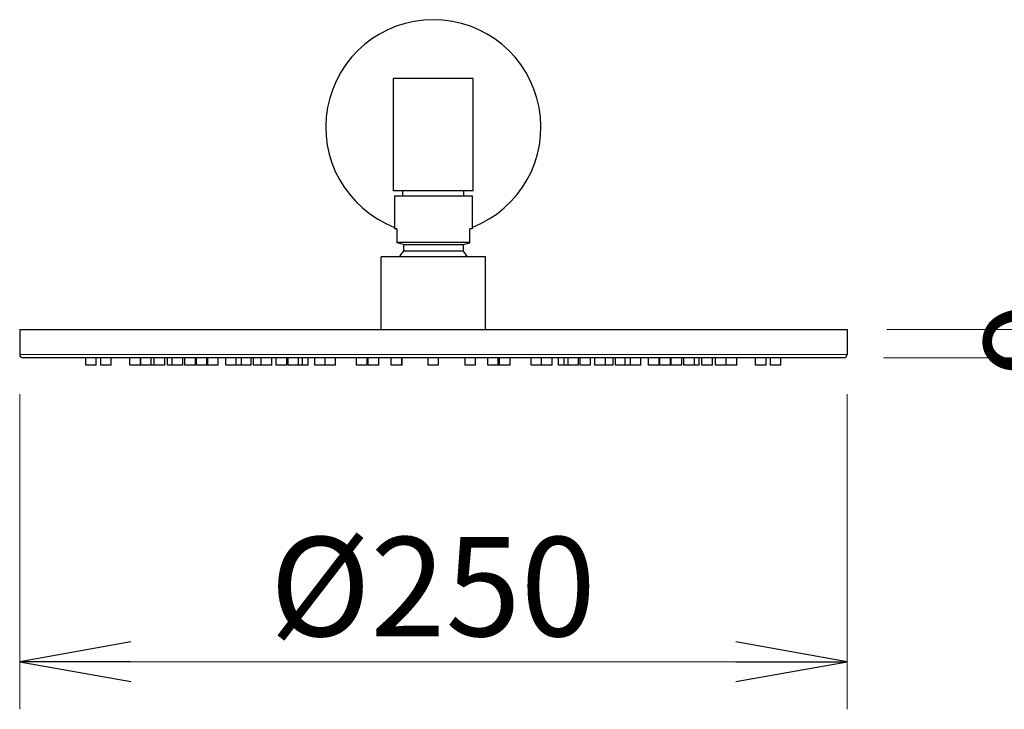
# Model space of a CAD drawing. Units: millimetres. Extents: x 1148 to 2338, y 717 to 2157.
# Drawn here: x 1204 to 1502, y 1914 to 2122 of the extents above; entities that cross this region are included whole.
import ezdxf

# ---------------------------------------------------------------- set-up
doc = ezdxf.new("R2010")
doc.units = ezdxf.units.MM
doc.header["$LTSCALE"] = 12
for name, color, linetype, lineweight in [('Dimension (ISO)', 7, 'Continuous', 25), ('Visible (ISO)', 7, 'Continuous', 25), ('Visible Narrow (ISO)', 7, 'Continuous', 18)]:
    doc.layers.add(name, color=color, linetype=linetype, lineweight=lineweight)
doc.styles.add('SUM Intl 2.5', font='arial.ttf')
doc.dimstyles.new('SUM Intl 2.5', dxfattribs={"dimscale": 12, "dimtxt": 2.5, "dimasz": 2.8, "dimexe": 1.2, "dimexo": 1, "dimgap": 0.45, "dimtad": 1, "dimrnd": 1e-08, "dimdsep": 46, "dimtxsty": 'SUM Intl 2.5', "dimblk": 'Open-1', "dimcen": 0.09, "dimdle": 10, "dimclrd": 256, "dimclre": 256, "dimclrt": 256, "dimazin": 2, "dimtfac": 0.8, "dimtmove": 0, "dimatfit": 3, "dimfxl": 0, "dimtolj": 1, "dimlwd": 15, "dimlwe": 15, "dimarcsym": 0})

# ---------------------------------------------------------------- blocks, each defined once
blk = doc.blocks.new('Open-1')
at = {"color": 0}
for p, q in [((0, 0), (-1, 0.1786)), ((-1, 0), (0, 0)), ((-1, -0.1786), (0, 0))]:
    blk.add_line(p, q, dxfattribs=at)
blk = doc.blocks.new('*D10')
at = {"layer": 'Defpoints', "color": 0}
for p in [(1454.23, 2028.58), (1531.7, 2028.58), (1453.23, 2020.08)]:
    blk.add_point(p, dxfattribs=at)
at = {"layer": 'Dimension (ISO)', "lineweight": 15}
for p, q in [((1531.7, 2062.18), (1531.7, 2095.78)), ((1466.23, 2028.58), (1546.1, 2028.58)), ((1531.7, 2020.08), (1531.7, 2028.58)), ((1465.23, 2020.08), (1546.1, 2020.08)), ((1531.7, 1986.48), (1531.7, 1952.88))]:
    blk.add_line(p, q, dxfattribs=at)
at = {"layer": 'Dimension (ISO)', "lineweight": 15, "xscale": 33.59999942779541, "yscale": 33.59999942779541, "zscale": 33.59999942779541}
for p, rotation in [((1531.7, 2028.58), 270), ((1531.7, 2020.08), 90)]:
    blk.add_blockref('Open-1', p, dxfattribs=dict(at, rotation=rotation))
at = {"layer": 'Dimension (ISO)', "lineweight": 18, "insert": (1495.66, 2014.47), "char_height": 30, "attachment_point": 1, "rotation": 90, "style": 'SUM Intl 2.5'}
blk.add_mtext('\\A1;9', dxfattribs=at)
blk = doc.blocks.new('*D12')
at = {"layer": 'Defpoints', "color": 0}
for p in [(1204.23, 2021.08), (1454.23, 2021.08), (1454.23, 1928.15)]:
    blk.add_point(p, dxfattribs=at)
at = {"layer": 'Dimension (ISO)', "lineweight": 15}
for p, q in [((1204.23, 2009.08), (1204.23, 1913.75)), ((1454.23, 2009.08), (1454.23, 1913.75)), ((1237.83, 1928.15), (1420.63, 1928.15))]:
    blk.add_line(p, q, dxfattribs=at)
at = {"layer": 'Dimension (ISO)', "lineweight": 15, "xscale": 33.59999942779541, "yscale": 33.59999942779541, "zscale": 33.59999942779541, "rotation": 180}
blk.add_blockref('Open-1', (1204.23, 1928.15), dxfattribs=at)
at = {"layer": 'Dimension (ISO)', "lineweight": 15, "xscale": 33.59999942779541, "yscale": 33.59999942779541, "zscale": 33.59999942779541}
blk.add_blockref('Open-1', (1454.23, 1928.15), dxfattribs=at)
at = {"layer": 'Dimension (ISO)', "lineweight": 18, "insert": (1279.82, 1965.86), "char_height": 30, "attachment_point": 1, "style": 'SUM Intl 2.5'}
blk.add_mtext('\\A1;\\fArial|b0|i0;Ø250', dxfattribs=at)

msp = doc.modelspace()

# ---------------------------------------------------------------- linework, layer by layer
at = {"layer": 'Visible (ISO)'}
for p, q in [((1341.232, 2104.585), (1317.232, 2104.585)), ((1317.232, 2070.585), (1317.232, 2104.585)), ((1341.232, 2070.585), (1341.232, 2104.585)), ((1341.232, 2070.585), (1317.232, 2070.585)), ((1317.532, 2069.085), (1340.932, 2069.085)), ((1317.532, 2069.085), (1317.532, 2059.085)), ((1319.982, 2069.085), (1319.982, 2070.585)), ((1338.482, 2069.085), (1338.482, 2070.585)), ((1340.932, 2069.085), (1340.932, 2059.085)), ((1318.232, 2059.085), (1317.532, 2059.085)), ((1318.232, 2059.085), (1318.232, 2055.085)), ((1340.932, 2059.085), (1340.232, 2059.085)), ((1340.232, 2055.085), (1340.232, 2059.085)), ((1318.232, 2055.085), (1318.232, 2054.889)), ((1318.232, 2055.085), (1340.232, 2055.085)), ((1320.232, 2054.33), (1318.232, 2054.889)), ((1320.232, 2054.33), (1338.232, 2054.33)), ((1320.232, 2054.33), (1320.232, 2052.374)), ((1338.232, 2054.33), (1340.232, 2054.889)), ((1338.232, 2054.33), (1338.232, 2052.374)), ((1340.232, 2054.889), (1340.232, 2055.085)), ((1344.982, 2050.585), (1313.482, 2050.585)), ((1313.482, 2028.585), (1313.482, 2050.585)), ((1320.232, 2052.374), (1338.232, 2052.374)), ((1344.982, 2028.585), (1344.982, 2050.585)), ((1204.232, 2028.585), (1454.232, 2028.585)), ((1204.232, 2028.585), (1204.232, 2021.085)), ((1454.232, 2028.585), (1454.232, 2021.085)), ((1453.232, 2020.085), (1205.232, 2020.085)), ((1224.187, 2017.885), (1224.187, 2020.085)), ((1227.387, 2017.885), (1224.187, 2017.885)), ((1227.387, 2017.885), (1227.387, 2020.085)), ((1228.708, 2017.885), (1228.708, 2020.085)), ((1231.908, 2017.885), (1228.708, 2017.885)), ((1231.908, 2017.885), (1231.908, 2020.085)), ((1237.553, 2017.885), (1237.553, 2020.085)), ((1240.753, 2017.885), (1237.553, 2017.885)), ((1240.753, 2017.885), (1240.753, 2020.085)), ((1240.789, 2017.885), (1240.789, 2020.085)), ((1243.989, 2017.885), (1240.789, 2017.885)), ((1243.989, 2017.885), (1243.989, 2020.085)), ((1244.876, 2017.885), (1243.989, 2017.885)), ((1244.876, 2017.885), (1244.876, 2020.085)), ((1248.076, 2017.885), (1244.876, 2017.885)), ((1248.076, 2017.885), (1248.076, 2020.085)), ((1248.899, 2017.885), (1248.899, 2020.085)), ((1250.334, 2017.885), (1248.899, 2017.885)), ((1250.334, 2017.885), (1250.334, 2020.085)), ((1253.534, 2017.885), (1250.334, 2017.885)), ((1253.534, 2017.885), (1253.534, 2020.085)), ((1254.163, 2017.885), (1254.163, 2020.085)), ((1257.363, 2017.885), (1254.163, 2017.885)), ((1257.363, 2017.885), (1257.363, 2020.085)), ((1257.617, 2017.885), (1257.617, 2020.085)), ((1260.817, 2017.885), (1257.617, 2017.885)), ((1260.817, 2017.885), (1260.817, 2020.085)), ((1261.044, 2017.885), (1260.817, 2017.885)), ((1261.044, 2017.885), (1261.044, 2020.085)), ((1264.244, 2017.885), (1261.044, 2017.885)), ((1264.244, 2017.885), (1264.244, 2020.085)), ((1266.494, 2017.885), (1266.494, 2020.085)), ((1269.694, 2017.885), (1266.494, 2017.885)), ((1269.694, 2017.885), (1269.694, 2020.085)), ((1271.267, 2017.885), (1269.694, 2017.885)), ((1271.267, 2017.885), (1271.267, 2020.085)), ((1274.189, 2017.885), (1271.267, 2017.885)), ((1274.189, 2017.885), (1274.189, 2020.085)), ((1274.908, 2017.885), (1274.908, 2020.085)), ((1277.212, 2017.885), (1274.908, 2017.885)), ((1277.212, 2017.885), (1277.212, 2020.085)), ((1280.412, 2017.885), (1277.212, 2017.885)), ((1280.412, 2017.885), (1280.412, 2020.085)), ((1281.72, 2017.885), (1281.72, 2020.085)), ((1284.92, 2017.885), (1281.72, 2017.885)), ((1284.92, 2017.885), (1284.92, 2020.085)), ((1285.326, 2017.885), (1285.326, 2020.085)), ((1288.526, 2017.885), (1285.326, 2017.885)), ((1288.526, 2017.885), (1288.526, 2020.085)), ((1289.679, 2017.885), (1288.526, 2017.885)), ((1289.679, 2017.885), (1289.679, 2020.085)), ((1291.435, 2017.885), (1289.679, 2017.885)), ((1291.435, 2017.885), (1291.435, 2020.085)), ((1293.38, 2017.885), (1293.38, 2020.085)), ((1296.58, 2017.885), (1293.38, 2017.885)), ((1296.58, 2017.885), (1296.58, 2020.085)), ((1299.671, 2017.885), (1296.58, 2017.885)), ((1299.671, 2017.885), (1299.671, 2020.085)), ((1306.006, 2017.885), (1306.006, 2020.085)), ((1309.206, 2017.885), (1306.006, 2017.885)), ((1309.206, 2017.885), (1309.206, 2020.085)), ((1309.548, 2017.885), (1309.548, 2020.085)), ((1312.748, 2017.885), (1309.548, 2017.885)), ((1312.748, 2017.885), (1312.748, 2020.085)), ((1316.456, 2017.885), (1316.456, 2020.085)), ((1319.656, 2017.885), (1316.456, 2017.885)), ((1319.656, 2017.885), (1319.656, 2020.085)), ((1319.81, 2017.885), (1319.656, 2017.885)), ((1319.81, 2017.885), (1319.81, 2020.085)), ((1327.632, 2017.885), (1327.632, 2020.085)), ((1330.832, 2017.885), (1327.632, 2017.885)), ((1330.832, 2017.885), (1330.832, 2020.085)), ((1338.809, 2017.885), (1338.809, 2020.085)), ((1342.009, 2017.885), (1338.809, 2017.885)), ((1342.009, 2017.885), (1342.009, 2020.085)), ((1345.717, 2017.885), (1345.717, 2020.085)), ((1348.801, 2017.885), (1345.717, 2017.885)), ((1348.801, 2017.885), (1348.801, 2020.085)), ((1349.258, 2017.885), (1348.801, 2017.885)), ((1349.258, 2017.885), (1349.258, 2020.085)), ((1352.458, 2017.885), (1349.258, 2017.885)), ((1352.458, 2017.885), (1352.458, 2020.085)), ((1358.794, 2017.885), (1358.794, 2020.085)), ((1361.885, 2017.885), (1358.794, 2017.885)), ((1361.885, 2017.885), (1361.885, 2020.085)), ((1365.085, 2017.885), (1361.885, 2017.885)), ((1365.085, 2017.885), (1365.085, 2020.085)), ((1367.03, 2017.885), (1367.03, 2020.085)), ((1368.786, 2017.885), (1367.03, 2017.885)), ((1368.786, 2017.885), (1368.786, 2020.085)), ((1369.939, 2017.885), (1368.786, 2017.885)), ((1369.939, 2017.885), (1369.939, 2020.085)), ((1373.139, 2017.885), (1369.939, 2017.885)), ((1373.139, 2017.885), (1373.139, 2020.085)), ((1373.545, 2017.885), (1373.545, 2020.085)), ((1376.745, 2017.885), (1373.545, 2017.885)), ((1376.745, 2017.885), (1376.745, 2020.085)), ((1378.052, 2017.885), (1378.052, 2020.085)), ((1381.252, 2017.885), (1378.052, 2017.885)), ((1381.252, 2017.885), (1381.252, 2020.085)), ((1383.557, 2017.885), (1381.252, 2017.885)), ((1383.557, 2017.885), (1383.557, 2020.085)), ((1384.276, 2017.885), (1384.276, 2020.085)), ((1387.198, 2017.885), (1384.276, 2017.885)), ((1387.198, 2017.885), (1387.198, 2020.085)), ((1388.771, 2017.885), (1387.198, 2017.885)), ((1388.771, 2017.885), (1388.771, 2020.085)), ((1391.971, 2017.885), (1388.771, 2017.885)), ((1391.971, 2017.885), (1391.971, 2020.085)), ((1394.22, 2017.885), (1394.22, 2020.085)), ((1397.42, 2017.885), (1394.22, 2017.885)), ((1397.42, 2017.885), (1397.42, 2020.085)), ((1397.647, 2017.885), (1397.647, 2020.085)), ((1400.847, 2017.885), (1397.647, 2017.885)), ((1400.847, 2017.885), (1400.847, 2020.085)), ((1401.101, 2017.885), (1401.101, 2020.085)), ((1404.301, 2017.885), (1401.101, 2017.885)), ((1404.301, 2017.885), (1404.301, 2020.085)), ((1404.93, 2017.885), (1404.93, 2020.085)), ((1408.13, 2017.885), (1404.93, 2017.885)), ((1408.13, 2017.885), (1408.13, 2020.085)), ((1409.566, 2017.885), (1408.13, 2017.885)), ((1409.566, 2017.885), (1409.566, 2020.085)), ((1410.388, 2017.885), (1410.388, 2020.085)), ((1413.588, 2017.885), (1410.388, 2017.885)), ((1413.588, 2017.885), (1413.588, 2020.085)), ((1414.476, 2017.885), (1414.476, 2020.085)), ((1417.676, 2017.885), (1414.476, 2017.885)), ((1417.676, 2017.885), (1417.676, 2020.085)), ((1417.712, 2017.885), (1417.712, 2020.085)), ((1420.912, 2017.885), (1417.712, 2017.885)), ((1420.912, 2017.885), (1420.912, 2020.085)), ((1426.556, 2017.885), (1426.556, 2020.085)), ((1429.756, 2017.885), (1426.556, 2017.885)), ((1429.756, 2017.885), (1429.756, 2020.085)), ((1431.077, 2017.885), (1431.077, 2020.085)), ((1434.277, 2017.885), (1431.077, 2017.885)), ((1434.277, 2017.885), (1434.277, 2020.085))]:
    msp.add_line(p, q, dxfattribs=at)
for centre, radius, start, end in [((1329.232, 2089.835), 32.5, 291.1002, 248.8998), ((1329.232, 2044.063), 12.25, 137.28136, 147.83465), ((1329.232, 2044.063), 12.25, 32.16535, 42.71864), ((1205.232, 2021.085), 1, 180, 270), ((1453.232, 2021.085), 1, 270, 0)]:
    msp.add_arc(centre, radius, start, end, dxfattribs=at)
at = {"layer": 'Visible Narrow (ISO)'}
msp.add_line((1204.232, 2021.085), (1454.232, 2021.085), dxfattribs=at)

# ---------------------------------------------------------------- dimensions: what is measured, and where the dimension line sits
at = {"layer": 'Dimension (ISO)', "lineweight": 18}
dim = msp.add_linear_dim(base=(1531.698991664, 2028.58470377), p1=(1453.232336114, 2020.08470377), p2=(1454.232336114, 2028.58470377), angle=270, dimstyle='SUM Intl 2.5', override={"dimgap": 0.45, "dimdec": 0, "dimtol": 0, "dimlim": 0, "dimtp": 0, "dimtm": 0, "dimtdec": 0, "dimtofl": 1, "dimatfit": 1}, dxfattribs=at)
dim.commit()
dim.dimension.update_dxf_attribs({"geometry": '*D10', "text_midpoint": (1531.698991664, 2024.33470377), "dimtype": 160})
dim = msp.add_linear_dim(base=(1454.232, 1928.145), p1=(1204.232, 2021.085), p2=(1454.232, 2021.085), angle=180, text='\\fArial|b0|i0;Ø<>', dimstyle='SUM Intl 2.5', override={"dimgap": 0.45, "dimdec": 0, "dimtol": 0, "dimlim": 0, "dimtp": 0, "dimtm": 0, "dimtdec": 0, "dimtofl": 0, "dimatfit": 1}, dxfattribs=at)
dim.commit()
dim.dimension.update_dxf_attribs({"geometry": '*D12', "text_midpoint": (1329.232, 1928.145), "dimtype": 160})

doc.saveas('drawing.dxf')
